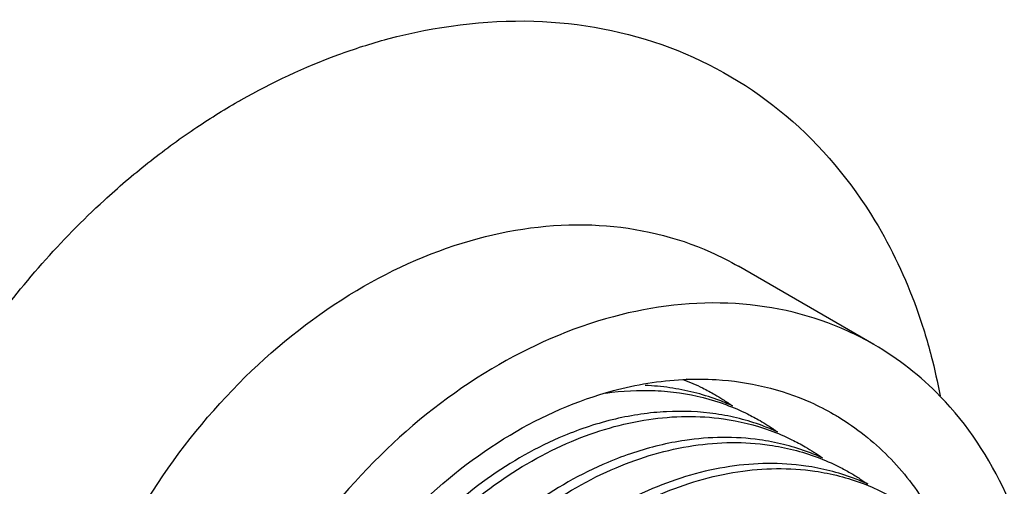
# Model space of a CAD drawing. Extents: x -173 to 848, y 41 to 635.
# Drawn here: x 183 to 189, y 111 to 114 of the extents above; entities that cross this region are included whole.
import ezdxf

# ---------------------------------------------------------------- set-up
doc = ezdxf.new("R2010")
doc.units = 0
doc.header["$LTSCALE"] = 2.574606
doc.header["$MEASUREMENT"] = 0
doc.layers.get('0').update_dxf_attribs({"linetype": 'CONTINUOUS'})

msp = doc.modelspace()

# ---------------------------------------------------------------- linework, layer by layer
msp.add_line((188.351, 112.2525), (187.5065, 112.7403))
for points, knots in [([(185.318, 114.1583), (185.614, 114.2362), (186.2122, 114.3174), (187.0878, 114.1538), (187.8396, 113.7125), (188.34, 113.112), (188.5479, 112.668), (188.6162, 112.4786)], [0, 0, 0, 0, 0.918054, 1.782196, 2.62362, 3.480616, 4.084666, 4.084666, 4.084666, 4.084666]), ([(182.4269, 111.695), (182.5428, 111.9131), (182.8676, 112.437), (183.3565, 112.9933), (183.7272, 113.3103), (183.8211, 113.3847)], [0, 0, 0, 0, 0.741056, 1.844036, 2.203495, 2.203495, 2.203495, 2.203495]), ([(185.881, 112.9138), (186.1261, 112.9795), (186.624, 113.0402), (187.18, 112.9112), (187.4503, 112.7726), (187.5064, 112.7401)], [0, 0, 0, 0, 0.76113, 1.476285, 1.670896, 1.670896, 1.670896, 1.670896]), ([(184.2557, 107.1119), (184.1081, 107.1974), (183.7757, 107.4549), (183.3918, 108.0304), (183.1823, 108.8044), (183.1899, 109.6597), (183.4093, 110.5315), (183.822, 111.3543), (184.3964, 112.0657), (185.0885, 112.6107), (185.616, 112.8428), (185.881, 112.9138)], [0, 0, 0, 0, 0.511709, 1.244113, 2.032355, 2.882783, 3.782653, 4.706488, 5.623253, 6.503518, 7.326632, 7.326632, 7.326632, 7.326632]), ([(188.3505, 112.2526), (188.298, 112.283), (188.0301, 112.4213), (187.4746, 112.5529), (186.9724, 112.4922), (186.7255, 112.426)], [0, 0, 0, 0, 0.182015, 0.903391, 1.670216, 1.670216, 1.670216, 1.670216]), ([(186.7255, 112.426), (186.4596, 112.3547), (185.9313, 112.122), (185.2408, 111.5774), (184.6693, 110.87), (184.3016, 110.14), (184.1587, 109.6507), (184.1174, 109.4531)], [0, 0, 0, 0, 0.826123, 1.705898, 2.615609, 3.533047, 4.138726, 4.138726, 4.138726, 4.138726]), ([(188.6162, 112.4786), (188.6515, 112.3809), (188.7072, 112.2004), (188.7481, 112.0162), (188.7636, 111.9331)], [0, 0, 0, 0, 0.3118752, 0.5655424, 0.5655424, 0.5655424, 0.5655424]), ([(189.2677, 111.0842), (189.2407, 111.1652), (189.1208, 111.472), (188.8374, 111.9032), (188.5022, 112.1647), (188.3505, 112.2526)], [0, 0, 0, 0, 0.255994, 0.987601, 1.513478, 1.513478, 1.513478, 1.513478]), ([(187.228, 111.9537), (187.1786, 111.9661), (187.0777, 111.9858), (186.9752, 111.995), (186.9235, 111.9971)], [0, 0, 0, 0, 0.1525397, 0.3079942, 0.3079942, 0.3079942, 0.3079942]), ([(187.1596, 112.0349), (187.2011, 112.0192), (187.2688, 111.9898), (187.3337, 111.9549), (187.3591, 111.9402)], [0, 0, 0, 0, 0.1330453, 0.2209547, 0.2209547, 0.2209547, 0.2209547]), ([(184.4759, 109.1836), (184.5063, 109.4349), (184.6309, 109.938), (184.9768, 110.6343), (185.4617, 111.2398), (186.0496, 111.7057), (186.4996, 111.9043), (186.7255, 111.9649)], [0, 0, 0, 0, 0.759331, 1.538698, 2.315938, 3.067733, 3.769426, 3.769426, 3.769426, 3.769426]), ([(187.4271, 111.8776), (187.473, 111.8607), (187.5454, 111.8298), (187.6146, 111.7927), (187.6402, 111.7779)], [0, 0, 0, 0, 0.1467961, 0.2354817, 0.2354817, 0.2354817, 0.2354817]), ([(184.7079, 109.0271), (184.7145, 109.1555), (184.7542, 109.4818), (184.9029, 109.9897), (185.1724, 110.5237), (185.5313, 110.9979), (185.963, 111.3862), (186.4404, 111.6608), (186.9303, 111.8051), (187.2577, 111.8107), (187.4115, 111.7891)], [0, 0, 0, 0, 0.385708, 0.98296, 1.577867, 2.17069, 2.757104, 3.308229, 3.808842, 4.274704, 4.274704, 4.274704, 4.274704]), ([(187.5121, 111.7904), (187.4636, 111.8027), (187.3134, 111.8326), (187.1592, 111.8388), (187.0564, 111.8336)], [0, 0, 0, 0, 0.1500737, 0.4589164, 0.4589164, 0.4589164, 0.4589164]), ([(186.7379, 111.7879), (186.6283, 111.7621), (186.3461, 111.6691), (185.916, 111.4239), (185.4841, 111.0383), (185.1229, 110.5647), (184.8502, 110.0284), (184.6818, 109.4566), (184.6461, 109.0625), (184.6498, 108.8709)], [0, 0, 0, 0, 0.337808, 0.887115, 1.47202, 2.063338, 2.664126, 3.266856, 3.841574, 3.841574, 3.841574, 3.841574]), ([(187.7031, 111.717), (187.7495, 111.7002), (187.8238, 111.6687), (187.8949, 111.6308), (187.9218, 111.6152)], [0, 0, 0, 0, 0.1481668, 0.2414884, 0.2414884, 0.2414884, 0.2414884]), ([(184.9894, 108.8637), (184.9959, 108.9911), (185.0349, 109.3136), (185.1814, 109.8192), (185.4487, 110.3531), (185.8079, 110.8302), (186.2403, 111.2207), (186.7186, 111.4969), (187.2119, 111.6429), (187.5426, 111.6483), (187.699, 111.6257)], [0, 0, 0, 0, 0.382684, 0.971385, 1.569607, 2.164426, 2.752775, 3.305857, 3.8073, 4.281365, 4.281365, 4.281365, 4.281365]), ([(187.7863, 111.6297), (187.7374, 111.6418), (187.5353, 111.6808), (187.3257, 111.6772), (187.1721, 111.6545)], [0, 0, 0, 0, 0.1511299, 0.6169921, 0.6169921, 0.6169921, 0.6169921]), ([(186.8519, 111.578), (186.7974, 111.5601), (186.5714, 111.4751), (186.1893, 111.2554), (185.7577, 110.8672), (185.3988, 110.3929), (185.1293, 109.8589), (184.963, 109.291), (184.9276, 108.8993), (184.9313, 108.7083)], [0, 0, 0, 0, 0.172324, 0.723448, 1.309863, 1.902685, 2.497592, 3.094845, 3.667876, 3.667876, 3.667876, 3.667876]), ([(188.0768, 111.4648), (188.0269, 111.4775), (187.8211, 111.5184), (187.4384, 111.5122), (186.945, 111.3661), (186.4667, 111.09), (186.0343, 110.6994), (185.6752, 110.2224), (185.4078, 109.6883), (185.2439, 109.1231), (185.2091, 108.7355), (185.2128, 108.5457)], [0, 0, 0, 0, 0.154309, 0.628373, 1.129816, 1.682898, 2.271247, 2.866066, 3.464289, 4.052989, 4.622279, 4.622279, 4.622279, 4.622279]), ([(187.9963, 111.5501), (188.0434, 111.5325), (188.1137, 111.5019), (188.181, 111.4655), (188.2037, 111.4524)], [0, 0, 0, 0, 0.1508135, 0.2294387, 0.2294387, 0.2294387, 0.2294387]), ([(185.2708, 108.6997), (185.2772, 108.8271), (185.3164, 109.1523), (185.4647, 109.6622), (185.7354, 110.1991), (186.096, 110.6745), (186.5252, 111.06), (186.9992, 111.3334), (187.4914, 111.4803), (187.8247, 111.4859), (187.9833, 111.4627)], [0, 0, 0, 0, 0.382731, 0.979236, 1.583327, 2.17669, 2.759094, 3.302955, 3.804649, 4.285545, 4.285545, 4.285545, 4.285545]), ([(188.2831, 111.3855), (188.3304, 111.3677), (188.3989, 111.3375), (188.4645, 111.3018), (188.4854, 111.2897)], [0, 0, 0, 0, 0.1517408, 0.2240399, 0.2240399, 0.2240399, 0.2240399])]:
    msp.add_open_spline(points, degree=3, knots=knots)
for points in [[(185.0067, 114.0589), (185.1089, 114.0965), (185.2129, 114.1298), (185.318, 114.1583)], [(184.4034, 113.7784), (184.5963, 113.8877), (184.7985, 113.9824), (185.0067, 114.0589)], [(184.3836, 113.7671), (184.3902, 113.7709), (184.3968, 113.7746), (184.4034, 113.7784)], [(184.1088, 113.5956), (184.1982, 113.6561), (184.2899, 113.7134), (184.3836, 113.7671)], [(183.8211, 113.3847), (183.9143, 113.4586), (184.0102, 113.5291), (184.1088, 113.5956)], [(186.7255, 111.9649), (186.8671, 112.0028), (187.0133, 112.0271), (187.1597, 112.0346)], [(187.1597, 112.0346), (187.2289, 112.0382), (187.2985, 112.0381), (187.3677, 112.0339)], [(187.1864, 112.0326), (187.1839, 112.0338), (187.1814, 112.0349), (187.1789, 112.036)], [(187.3677, 112.0339), (187.5687, 112.0218), (187.7713, 111.9747), (187.9551, 111.8922)], [(186.6784, 111.9499), (186.7801, 111.9641), (186.8836, 111.9695), (186.9862, 111.9649)], [(186.9862, 111.9649), (187.0371, 111.9626), (187.088, 111.9579), (187.1385, 111.9505)], [(187.1385, 111.9505), (187.2367, 111.9361), (187.3339, 111.9118), (187.4271, 111.8776)], [(187.3717, 111.9095), (187.3246, 111.9267), (187.2766, 111.9415), (187.228, 111.9537)], [(187.3591, 111.9402), (187.3759, 111.9305), (187.3925, 111.9204), (187.4089, 111.9099)], [(187.4676, 111.8702), (187.4361, 111.8845), (187.4041, 111.8976), (187.3717, 111.9095)], [(187.4089, 111.9099), (187.4289, 111.8972), (187.4486, 111.8839), (187.4679, 111.8702)], [(187.9551, 111.8922), (188.0045, 111.8701), (188.0528, 111.8453), (188.0997, 111.8182)], [(186.8976, 111.8181), (186.844, 111.8104), (186.7907, 111.8002), (186.7379, 111.7879)], [(187.0564, 111.8336), (187.0033, 111.8309), (186.9502, 111.8257), (186.8976, 111.8181)], [(188.0997, 111.8182), (188.1096, 111.8124), (188.1195, 111.8065), (188.1293, 111.8006)], [(187.4115, 111.7891), (187.5107, 111.7752), (187.6089, 111.7511), (187.7031, 111.717)], [(187.6535, 111.7468), (187.6072, 111.7638), (187.5599, 111.7783), (187.5121, 111.7904)], [(187.6402, 111.7779), (187.6568, 111.7683), (187.6731, 111.7584), (187.6893, 111.7481)], [(187.7488, 111.7078), (187.7175, 111.7219), (187.6857, 111.735), (187.6535, 111.7468)], [(187.6893, 111.7481), (187.7096, 111.7352), (187.7296, 111.7217), (187.7492, 111.7078)], [(188.1293, 111.8006), (188.1852, 111.7666), (188.2391, 111.7292), (188.2904, 111.6887)], [(188.2904, 111.6887), (188.3429, 111.6473), (188.393, 111.6026), (188.44, 111.5551)], [(187.1721, 111.6545), (187.0636, 111.6384), (186.9562, 111.6123), (186.8519, 111.578)], [(187.699, 111.6257), (187.8002, 111.611), (187.9005, 111.5857), (187.9963, 111.5501)], [(187.9295, 111.5862), (187.8826, 111.6032), (187.8347, 111.6177), (187.7863, 111.6297)], [(187.9218, 111.6152), (187.959, 111.5937), (187.9953, 111.5704), (188.0303, 111.5454)], [(188.0299, 111.5454), (187.997, 111.5603), (187.9635, 111.5739), (187.9295, 111.5862)], [(188.44, 111.5551), (188.4872, 111.5074), (188.5314, 111.4568), (188.5725, 111.4038)], [(187.9833, 111.4627), (188.0854, 111.4477), (188.1865, 111.4219), (188.2831, 111.3855)], [(188.2227, 111.4193), (188.175, 111.4371), (188.1262, 111.4523), (188.0768, 111.4648)], [(188.2037, 111.4524), (188.2239, 111.4407), (188.2439, 111.4285), (188.2634, 111.4157)], [(188.3131, 111.382), (188.2834, 111.3955), (188.2533, 111.4079), (188.2227, 111.4193)], [(188.2634, 111.4157), (188.2803, 111.4048), (188.297, 111.3935), (188.3133, 111.3818)], [(188.5725, 111.4038), (188.6148, 111.3494), (188.6538, 111.2925), (188.6896, 111.2336)]]:
    msp.add_open_spline(points, degree=3)

doc.saveas('drawing.dxf')
